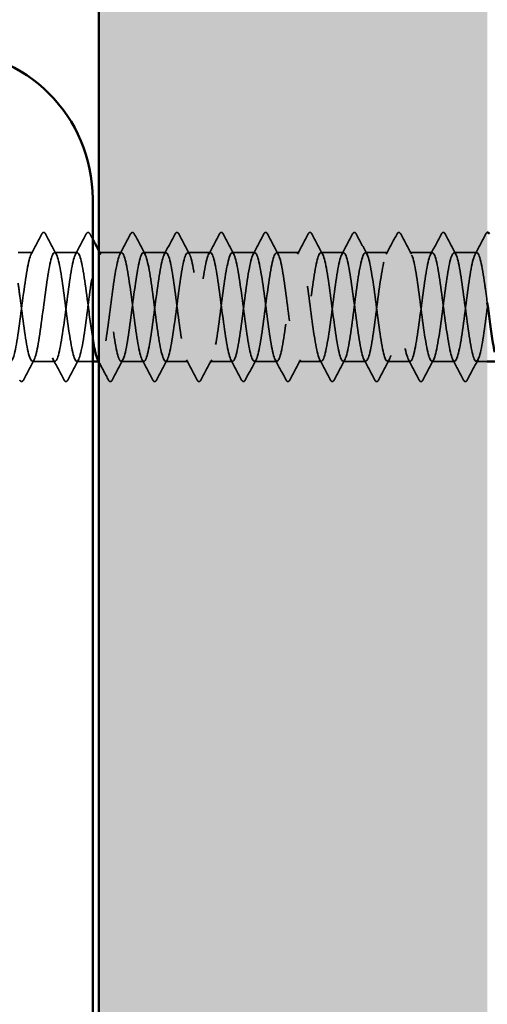
# Model space of a CAD drawing. Units: inches. Extents: x 0.6 to 33.6, y 0.6 to 21.4.
# Drawn here: x 14.9 to 15.3, y 16.2 to 17.1 of the extents above; entities that cross this region are included whole.
import ezdxf

# ---------------------------------------------------------------- set-up
doc = ezdxf.new("R2010")
doc.units = ezdxf.units.IN
doc.header["$LTSCALE"] = 2
doc.header["$MEASUREMENT"] = 0
doc.linetypes.add('DASHED', pattern=[0.2067, 0.1654, -0.0413])
for name, color, linetype, lineweight in [('Hatch (ANSI)', 7, 'Continuous', 18), ('Hidden (ANSI)', 7, 'DASHED', 35), ('Visible (ANSI)', 7, 'Continuous', 50)]:
    doc.layers.add(name, color=color, linetype=linetype, lineweight=lineweight)

msp = doc.modelspace()

# ---------------------------------------------------------------- hatches: boundary and pattern name
at = {"layer": 'Hatch (ANSI)', "true_color": 0x804000}
h = msp.add_hatch(dxfattribs=at)
h.set_pattern_fill('AR-SAND', color=36, scale=0.25, angle=45, style=0)
h.paths.add_polyline_path([(15.29523, 18.057612), (15.29523, 4.13759), (1.265762, 4.13759), (1.265762, 4.494733), (14.938087, 4.494733), (14.938087, 18.057612)])

# ---------------------------------------------------------------- linework, layer by layer
at = {"layer": 'Hidden (ANSI)', "ltscale": 0.012805}
msp.add_line((14.877352, 16.891118), (14.863801, 16.891118), dxfattribs=at)
at = {"layer": 'Hidden (ANSI)', "ltscale": 0.019724}
for p, q in [((14.918169, 16.891118), (14.897352, 16.891118)), ((14.958985, 16.891118), (14.938169, 16.891118)), ((14.999801, 16.891118), (14.978985, 16.891118)), ((15.040618, 16.891118), (15.019801, 16.891118)), ((15.081434, 16.891118), (15.060618, 16.891118)), ((15.12225, 16.891118), (15.101434, 16.891118)), ((15.163067, 16.891118), (15.14225, 16.891118)), ((15.203883, 16.891118), (15.183067, 16.891118)), ((15.244699, 16.891118), (15.223883, 16.891118)), ((15.285516, 16.891118), (15.264699, 16.891118)), ((14.897761, 16.791118), (14.876944, 16.791118)), ((14.979393, 16.791118), (14.958577, 16.791118)), ((15.020209, 16.791118), (14.999393, 16.791118)), ((15.061026, 16.791118), (15.040209, 16.791118)), ((15.101842, 16.791118), (15.081026, 16.791118)), ((15.142658, 16.791118), (15.121842, 16.791118)), ((15.183475, 16.791118), (15.162658, 16.791118)), ((15.224291, 16.791118), (15.203475, 16.791118)), ((15.265107, 16.791118), (15.244291, 16.791118))]:
    msp.add_line(p, q, dxfattribs=at)
at = {"layer": 'Hidden (ANSI)', "ltscale": 0.013816}
msp.add_line((14.932373, 16.791118), (14.917761, 16.791118), dxfattribs=at)
at = {"layer": 'Hidden (ANSI)', "ltscale": 0.000654453}
msp.add_line((14.938577, 16.791118), (14.937785, 16.791118), dxfattribs=at)
at = {"layer": 'Hidden (ANSI)', "ltscale": 0.00954}
msp.add_line((15.29523, 16.791118), (15.285107, 16.791118), dxfattribs=at)
at = {"layer": 'Hidden (ANSI)', "ltscale": 0.020004}
for points in [[(14.875761, 16.889625), (14.879084, 16.895828), (14.882382, 16.902044), (14.885669, 16.908265)], [(14.889036, 16.908265), (14.892323, 16.902044), (14.895621, 16.895828), (14.898944, 16.889625)], [(14.916578, 16.889625), (14.9199, 16.895828), (14.923198, 16.902044), (14.926485, 16.908265)], [(14.957394, 16.889625), (14.960717, 16.895828), (14.964014, 16.902044), (14.967302, 16.908265)], [(14.970668, 16.908265), (14.973956, 16.902044), (14.977253, 16.895828), (14.980576, 16.889625)], [(14.99821, 16.889625), (15.001533, 16.895828), (15.00483, 16.902044), (15.008118, 16.908265)], [(15.011485, 16.908265), (15.014772, 16.902044), (15.01807, 16.895828), (15.021392, 16.889625)], [(15.039027, 16.889625), (15.042349, 16.895828), (15.045647, 16.902044), (15.048934, 16.908265)], [(15.052301, 16.908265), (15.055589, 16.902044), (15.058886, 16.895828), (15.062209, 16.889625)], [(15.079843, 16.889625), (15.083166, 16.895828), (15.086463, 16.902044), (15.089751, 16.908265)], [(15.093117, 16.908265), (15.096405, 16.902044), (15.099702, 16.895828), (15.103025, 16.889625)], [(15.120659, 16.889625), (15.123982, 16.895828), (15.127279, 16.902044), (15.130567, 16.908265)], [(15.133934, 16.908265), (15.137221, 16.902044), (15.140519, 16.895828), (15.143841, 16.889625)], [(15.161475, 16.889625), (15.164798, 16.895828), (15.168096, 16.902044), (15.171383, 16.908265)], [(15.17475, 16.908265), (15.178037, 16.902044), (15.181335, 16.895828), (15.184658, 16.889625)], [(15.202292, 16.889625), (15.205615, 16.895828), (15.208912, 16.902044), (15.2122, 16.908265)], [(15.215566, 16.908265), (15.218854, 16.902044), (15.222151, 16.895828), (15.225474, 16.889625)], [(15.243108, 16.889625), (15.246431, 16.895828), (15.249728, 16.902044), (15.253016, 16.908265)], [(15.256383, 16.908265), (15.25967, 16.902044), (15.262968, 16.895828), (15.26629, 16.889625)], [(15.283924, 16.889625), (15.287247, 16.895828), (15.290545, 16.902044), (15.293832, 16.908265)], [(14.878535, 16.79261), (14.875212, 16.786408), (14.871915, 16.780192), (14.868628, 16.77397)], [(14.906077, 16.77397), (14.90279, 16.780192), (14.899492, 16.786408), (14.896169, 16.79261)], [(14.919352, 16.79261), (14.916029, 16.786408), (14.912731, 16.780192), (14.909444, 16.77397)], [(14.960168, 16.79261), (14.956845, 16.786408), (14.953548, 16.780192), (14.95026, 16.77397)], [(14.98771, 16.77397), (14.984422, 16.780192), (14.981125, 16.786408), (14.977802, 16.79261)], [(15.000984, 16.79261), (14.997661, 16.786408), (14.994364, 16.780192), (14.991077, 16.77397)], [(15.028526, 16.77397), (15.025239, 16.780192), (15.021941, 16.786408), (15.018618, 16.79261)], [(15.041801, 16.79261), (15.038478, 16.786408), (15.03518, 16.780192), (15.031893, 16.77397)], [(15.069342, 16.77397), (15.066055, 16.780192), (15.062758, 16.786408), (15.059435, 16.79261)], [(15.082617, 16.79261), (15.079294, 16.786408), (15.075997, 16.780192), (15.072709, 16.77397)], [(15.110159, 16.77397), (15.106871, 16.780192), (15.103574, 16.786408), (15.100251, 16.79261)], [(15.123433, 16.79261), (15.12011, 16.786408), (15.116813, 16.780192), (15.113525, 16.77397)], [(15.150975, 16.77397), (15.147688, 16.780192), (15.14439, 16.786408), (15.141067, 16.79261)], [(15.16425, 16.79261), (15.160927, 16.786408), (15.157629, 16.780192), (15.154342, 16.77397)], [(15.191791, 16.77397), (15.188504, 16.780192), (15.185207, 16.786408), (15.181884, 16.79261)], [(15.205066, 16.79261), (15.201743, 16.786408), (15.198446, 16.780192), (15.195158, 16.77397)], [(15.232608, 16.77397), (15.22932, 16.780192), (15.226023, 16.786408), (15.2227, 16.79261)], [(15.245882, 16.79261), (15.242559, 16.786408), (15.239262, 16.780192), (15.235974, 16.77397)], [(15.273424, 16.77397), (15.270137, 16.780192), (15.266839, 16.786408), (15.263516, 16.79261)], [(15.286699, 16.79261), (15.283376, 16.786408), (15.280078, 16.780192), (15.276791, 16.77397)]]:
    msp.add_open_spline(points, degree=3, dxfattribs=at)
at = {"layer": 'Hidden (ANSI)', "ltscale": 0.023734}
for points in [[(14.885669, 16.908265), (14.88609, 16.909062), (14.886571, 16.909657), (14.888065, 16.909721), (14.888595, 16.909099), (14.889036, 16.908265)], [(14.926485, 16.908265), (14.926906, 16.909062), (14.927387, 16.909657), (14.928882, 16.909721), (14.929411, 16.909099), (14.929852, 16.908265)], [(14.967302, 16.908265), (14.967723, 16.909062), (14.968203, 16.909657), (14.969698, 16.909721), (14.970228, 16.909099), (14.970668, 16.908265)], [(15.008118, 16.908265), (15.008539, 16.909062), (15.00902, 16.909657), (15.010514, 16.909721), (15.011044, 16.909099), (15.011485, 16.908265)], [(15.048934, 16.908265), (15.049355, 16.909062), (15.049836, 16.909657), (15.051331, 16.909721), (15.05186, 16.909099), (15.052301, 16.908265)], [(15.089751, 16.908265), (15.090172, 16.909062), (15.090652, 16.909657), (15.092147, 16.909721), (15.092677, 16.909099), (15.093117, 16.908265)], [(15.130567, 16.908265), (15.130988, 16.909062), (15.131469, 16.909657), (15.132963, 16.909721), (15.133493, 16.909099), (15.133934, 16.908265)], [(15.171383, 16.908265), (15.171804, 16.909062), (15.172285, 16.909657), (15.17378, 16.909721), (15.174309, 16.909099), (15.17475, 16.908265)], [(15.2122, 16.908265), (15.212621, 16.909062), (15.213101, 16.909657), (15.214596, 16.909721), (15.215126, 16.909099), (15.215566, 16.908265)], [(15.253016, 16.908265), (15.253437, 16.909062), (15.253918, 16.909657), (15.255412, 16.909721), (15.255942, 16.909099), (15.256383, 16.908265)], [(14.868628, 16.77397), (14.868206, 16.773174), (14.867726, 16.772579), (14.866231, 16.772515), (14.865701, 16.773137), (14.865261, 16.77397)], [(14.909444, 16.77397), (14.909023, 16.773174), (14.908542, 16.772579), (14.907048, 16.772515), (14.906518, 16.773137), (14.906077, 16.77397)], [(14.95026, 16.77397), (14.949839, 16.773174), (14.949358, 16.772579), (14.947864, 16.772515), (14.947334, 16.773137), (14.946894, 16.77397)], [(14.991077, 16.77397), (14.990655, 16.773174), (14.990175, 16.772579), (14.98868, 16.772515), (14.98815, 16.773137), (14.98771, 16.77397)], [(15.031893, 16.77397), (15.031472, 16.773174), (15.030991, 16.772579), (15.029497, 16.772515), (15.028967, 16.773137), (15.028526, 16.77397)], [(15.072709, 16.77397), (15.072288, 16.773174), (15.071807, 16.772579), (15.070313, 16.772515), (15.069783, 16.773137), (15.069342, 16.77397)], [(15.113525, 16.77397), (15.113104, 16.773174), (15.112624, 16.772579), (15.111129, 16.772515), (15.110599, 16.773137), (15.110159, 16.77397)], [(15.154342, 16.77397), (15.153921, 16.773174), (15.15344, 16.772579), (15.151945, 16.772515), (15.151416, 16.773137), (15.150975, 16.77397)], [(15.195158, 16.77397), (15.194737, 16.773174), (15.194256, 16.772579), (15.192762, 16.772515), (15.192232, 16.773137), (15.191791, 16.77397)], [(15.235974, 16.77397), (15.235553, 16.773174), (15.235073, 16.772579), (15.233578, 16.772515), (15.233048, 16.773137), (15.232608, 16.77397)], [(15.276791, 16.77397), (15.27637, 16.773174), (15.275889, 16.772579), (15.274394, 16.772515), (15.273865, 16.773137), (15.273424, 16.77397)]]:
    msp.add_open_spline(points, degree=3, knots=[0, 0, 0, 0, 0.05425934, 0.05425934, 0.11103282, 0.11103282, 0.11103282, 0.11103282], dxfattribs=at)
at = {"layer": 'Hidden (ANSI)', "ltscale": 0.005034}
msp.add_open_spline([(14.929852, 16.908265), (14.930692, 16.906677), (14.931532, 16.905088), (14.932373, 16.9035)], degree=3, dxfattribs=at)
at = {"layer": 'Hidden (ANSI)', "ltscale": 0.010253}
msp.add_open_spline([(15.293832, 16.908265), (15.294207, 16.908974), (15.294628, 16.909522), (15.29523, 16.909657)], degree=3, dxfattribs=at)
at = {"layer": 'Hidden (ANSI)', "ltscale": 0.567949}
msp.add_open_spline([(14.932373, 16.81234), (14.93088, 16.821749), (14.929386, 16.833344), (14.927893, 16.844806), (14.92541, 16.863867), (14.922927, 16.881527), (14.920443, 16.888084), (14.91796, 16.894641), (14.915477, 16.88974), (14.912994, 16.876073), (14.91051, 16.862407), (14.908027, 16.840715), (14.905544, 16.822913), (14.903061, 16.805112), (14.900577, 16.792164), (14.898094, 16.791184), (14.895611, 16.790203), (14.893127, 16.801242), (14.890644, 16.818237), (14.888161, 16.835231), (14.885678, 16.857261), (14.883194, 16.872225), (14.880711, 16.887189), (14.878228, 16.894277), (14.875745, 16.889594), (14.873261, 16.884912), (14.870778, 16.868713), (14.868295, 16.849897), (14.865812, 16.83108), (14.863328, 16.810664), (14.860845, 16.799865), (14.859014, 16.791903), (14.857184, 16.789485), (14.855353, 16.792742)], degree=3, knots=[241.2868822, 241.2868822, 241.2868822, 241.2868822, 241.976459, 241.976459, 241.976459, 243.1232669, 243.1232669, 243.1232669, 244.2700747, 244.2700747, 244.2700747, 245.4168826, 245.4168826, 245.4168826, 246.5636905, 246.5636905, 246.5636905, 247.7104983, 247.7104983, 247.7104983, 248.8573062, 248.8573062, 248.8573062, 250.004114, 250.004114, 250.004114, 251.1509219, 251.1509219, 251.1509219, 252.2977298, 252.2977298, 252.2977298, 253.1431476, 253.1431476, 253.1431476, 253.1431476], dxfattribs=at)
at = {"layer": 'Hidden (ANSI)', "ltscale": 1.079819}
msp.add_open_spline([(14.863801, 16.862881), (14.864554, 16.857708), (14.865307, 16.852109), (14.86606, 16.846347), (14.868543, 16.827338), (14.871026, 16.807588), (14.873509, 16.797946), (14.875993, 16.788304), (14.878476, 16.789292), (14.880959, 16.800367), (14.883442, 16.811443), (14.885926, 16.832006), (14.888409, 16.85076), (14.890892, 16.869515), (14.893375, 16.885446), (14.895859, 16.889802), (14.898342, 16.894158), (14.900825, 16.886703), (14.903309, 16.871533), (14.905792, 16.856362), (14.908275, 16.834297), (14.910758, 16.817459), (14.913242, 16.800621), (14.915725, 16.789921), (14.918208, 16.791237), (14.920691, 16.792553), (14.923175, 16.805813), (14.925658, 16.823734), (14.928141, 16.841656), (14.930624, 16.863267), (14.933108, 16.876696), (14.935591, 16.890126), (14.938074, 16.894646), (14.940558, 16.887775), (14.943041, 16.880904), (14.945524, 16.863012), (14.948007, 16.843929), (14.950491, 16.824846), (14.952974, 16.805604), (14.955457, 16.796774), (14.95794, 16.787943), (14.960424, 16.790003), (14.962907, 16.80182), (14.96539, 16.813638), (14.967873, 16.834574), (14.970357, 16.853128), (14.97284, 16.871682), (14.975323, 16.886849), (14.977807, 16.890297), (14.98029, 16.893746), (14.982773, 16.885289), (14.985256, 16.869572), (14.98774, 16.853856), (14.990223, 16.831731), (14.992706, 16.815351), (14.995189, 16.798971), (14.997673, 16.789223), (15.000156, 16.791462), (15.002639, 16.793701), (15.005122, 16.807806), (15.007606, 16.826029), (15.010089, 16.844251), (15.012572, 16.865604), (15.015056, 16.878358), (15.017539, 16.891112), (15.020022, 16.894577), (15.022505, 16.886848), (15.024989, 16.87912), (15.027472, 16.860618), (15.029955, 16.841505), (15.032438, 16.822392), (15.034922, 16.803703), (15.037405, 16.795706), (15.039888, 16.787708), (15.042372, 16.790834), (15.044855, 16.803366), (15.047338, 16.815898), (15.049821, 16.837159), (15.052305, 16.855468), (15.054788, 16.873777), (15.057271, 16.888144), (15.059754, 16.890677), (15.062238, 16.89321), (15.064721, 16.883771), (15.067204, 16.867545), (15.069687, 16.851319), (15.072171, 16.829186), (15.074654, 16.813303), (15.077137, 16.79742), (15.079621, 16.788648), (15.082104, 16.791805), (15.084587, 16.794962), (15.08707, 16.809877), (15.089554, 16.828358), (15.092037, 16.846839), (15.09452, 16.867884), (15.097003, 16.879932), (15.099487, 16.891981), (15.10197, 16.894381), (15.104453, 16.885814), (15.106936, 16.877247), (15.10942, 16.858177), (15.111903, 16.839079), (15.114386, 16.819982), (15.11687, 16.801891), (15.119353, 16.794744), (15.121836, 16.787598), (15.124319, 16.791783), (15.126803, 16.805), (15.129286, 16.818218), (15.131769, 16.839752), (15.134252, 16.857774), (15.136736, 16.875796), (15.139219, 16.889329), (15.141702, 16.89094), (15.144185, 16.892551), (15.146669, 16.882152), (15.149152, 16.865455), (15.151635, 16.848759), (15.154119, 16.826669), (15.156602, 16.811321), (15.159085, 16.795972), (15.161568, 16.788196), (15.164052, 16.792263), (15.166535, 16.796331), (15.169018, 16.812022), (15.171501, 16.830718), (15.173985, 16.849413), (15.176468, 16.8701), (15.178951, 16.881415), (15.181434, 16.89273), (15.183918, 16.89406), (15.186401, 16.884675), (15.188884, 16.875289), (15.191368, 16.855696), (15.193851, 16.836659), (15.196334, 16.817622), (15.198817, 16.800171), (15.201301, 16.793892), (15.203784, 16.787614), (15.206267, 16.792848), (15.20875, 16.80672), (15.211234, 16.820591), (15.213717, 16.842349), (15.2162, 16.860041), (15.218683, 16.877732), (15.221167, 16.8904), (15.22365, 16.891086), (15.226133, 16.891771), (15.228617, 16.880436), (15.2311, 16.863309), (15.233583, 16.846181), (15.236066, 16.824187), (15.23855, 16.809408), (15.241033, 16.79463), (15.243516, 16.787868), (15.245999, 16.792837), (15.248483, 16.797805), (15.250966, 16.814235), (15.253449, 16.833102), (15.255932, 16.851968), (15.258416, 16.872249), (15.260899, 16.882803), (15.263382, 16.893358), (15.265866, 16.893615), (15.268349, 16.883433), (15.270832, 16.873251), (15.273315, 16.853181), (15.275799, 16.834249), (15.278282, 16.815317), (15.280765, 16.798547), (15.283248, 16.793151), (15.285732, 16.787756), (15.288215, 16.794027), (15.290698, 16.80852), (15.293181, 16.823013), (15.295665, 16.844943), (15.298148, 16.862263), (15.300631, 16.879583), (15.303115, 16.891356), (15.305598, 16.891114), (15.308081, 16.890872), (15.310564, 16.878629), (15.313048, 16.861109), (15.315531, 16.84359), (15.318014, 16.821744), (15.320497, 16.807571), (15.32198, 16.799111), (15.323462, 16.793659), (15.324944, 16.791883)], degree=3, knots=[-254.9213943, -254.9213943, -254.9213943, -254.9213943, -254.5737724, -254.5737724, -254.5737724, -253.4269645, -253.4269645, -253.4269645, -252.2801567, -252.2801567, -252.2801567, -251.1333488, -251.1333488, -251.1333488, -249.9865409, -249.9865409, -249.9865409, -248.8397331, -248.8397331, -248.8397331, -247.6929252, -247.6929252, -247.6929252, -246.5461173, -246.5461173, -246.5461173, -245.3993095, -245.3993095, -245.3993095, -244.2525016, -244.2525016, -244.2525016, -243.1056938, -243.1056938, -243.1056938, -241.9588859, -241.9588859, -241.9588859, -240.812078, -240.812078, -240.812078, -239.6652702, -239.6652702, -239.6652702, -238.5184623, -238.5184623, -238.5184623, -237.3716544, -237.3716544, -237.3716544, -236.2248466, -236.2248466, -236.2248466, -235.0780387, -235.0780387, -235.0780387, -233.9312309, -233.9312309, -233.9312309, -232.784423, -232.784423, -232.784423, -231.6376151, -231.6376151, -231.6376151, -230.4908073, -230.4908073, -230.4908073, -229.3439994, -229.3439994, -229.3439994, -228.1971915, -228.1971915, -228.1971915, -227.0503837, -227.0503837, -227.0503837, -225.9035758, -225.9035758, -225.9035758, -224.756768, -224.756768, -224.756768, -223.6099601, -223.6099601, -223.6099601, -222.4631522, -222.4631522, -222.4631522, -221.3163444, -221.3163444, -221.3163444, -220.1695365, -220.1695365, -220.1695365, -219.0227286, -219.0227286, -219.0227286, -217.8759208, -217.8759208, -217.8759208, -216.7291129, -216.7291129, -216.7291129, -215.5823051, -215.5823051, -215.5823051, -214.4354972, -214.4354972, -214.4354972, -213.2886893, -213.2886893, -213.2886893, -212.1418815, -212.1418815, -212.1418815, -210.9950736, -210.9950736, -210.9950736, -209.8482657, -209.8482657, -209.8482657, -208.7014579, -208.7014579, -208.7014579, -207.55465, -207.55465, -207.55465, -206.4078421, -206.4078421, -206.4078421, -205.2610343, -205.2610343, -205.2610343, -204.1142264, -204.1142264, -204.1142264, -202.9674186, -202.9674186, -202.9674186, -201.8206107, -201.8206107, -201.8206107, -200.6738028, -200.6738028, -200.6738028, -199.526995, -199.526995, -199.526995, -198.3801871, -198.3801871, -198.3801871, -197.2333792, -197.2333792, -197.2333792, -196.0865714, -196.0865714, -196.0865714, -194.9397635, -194.9397635, -194.9397635, -193.7929557, -193.7929557, -193.7929557, -192.6461478, -192.6461478, -192.6461478, -191.4993399, -191.4993399, -191.4993399, -190.3525321, -190.3525321, -190.3525321, -189.2057242, -189.2057242, -189.2057242, -188.0589163, -188.0589163, -188.0589163, -186.9121085, -186.9121085, -186.9121085, -185.7653006, -185.7653006, -185.7653006, -184.6184928, -184.6184928, -184.6184928, -183.9339667, -183.9339667, -183.9339667, -183.9339667], dxfattribs=at)
at = {"layer": 'Hidden (ANSI)', "ltscale": 1.118493}
msp.add_open_spline([(15.29523, 16.8449), (15.294464, 16.850766), (15.293699, 16.856554), (15.292933, 16.861912), (15.29045, 16.879294), (15.287967, 16.891211), (15.285484, 16.891117), (15.283, 16.891023), (15.280517, 16.878923), (15.278034, 16.861463), (15.275551, 16.844004), (15.273067, 16.82213), (15.270584, 16.807859), (15.268101, 16.793587), (15.265618, 16.78769), (15.263134, 16.793407), (15.260651, 16.799124), (15.258168, 16.816145), (15.255684, 16.83512), (15.253201, 16.854096), (15.250718, 16.873998), (15.248235, 16.883894), (15.245751, 16.89379), (15.243268, 16.893145), (15.240785, 16.882312), (15.238302, 16.871479), (15.235818, 16.851045), (15.233335, 16.832236), (15.230852, 16.813426), (15.228369, 16.797259), (15.225885, 16.792616), (15.223402, 16.787972), (15.220919, 16.795104), (15.218435, 16.810093), (15.215952, 16.825082), (15.213469, 16.847116), (15.210986, 16.864092), (15.208502, 16.881069), (15.206019, 16.892067), (15.203536, 16.891046), (15.201053, 16.890026), (15.198569, 16.877041), (15.196086, 16.859224), (15.193603, 16.841408), (15.19112, 16.819726), (15.188636, 16.806087), (15.186153, 16.792449), (15.18367, 16.787594), (15.181186, 16.794188), (15.178703, 16.800783), (15.17622, 16.81847), (15.173737, 16.837535), (15.171253, 16.856599), (15.16877, 16.876008), (15.166287, 16.885099), (15.163804, 16.894191), (15.16132, 16.892473), (15.158837, 16.880889), (15.156354, 16.869305), (15.153871, 16.848482), (15.151387, 16.82986), (15.148904, 16.811237), (15.146421, 16.795823), (15.143937, 16.792084), (15.141454, 16.788345), (15.138971, 16.796484), (15.136488, 16.812031), (15.134004, 16.827577), (15.131521, 16.849689), (15.129038, 16.866219), (15.126555, 16.882749), (15.124071, 16.892803), (15.121588, 16.890858), (15.119105, 16.888913), (15.116621, 16.875074), (15.114138, 16.856943), (15.111655, 16.838812), (15.109172, 16.817371), (15.106688, 16.804398), (15.104205, 16.791425), (15.101722, 16.787623), (15.099239, 16.79508), (15.096755, 16.802537), (15.094272, 16.820849), (15.091789, 16.839958), (15.089306, 16.859066), (15.086822, 16.877936), (15.084339, 16.886201), (15.081856, 16.894466), (15.079372, 16.89168), (15.076889, 16.879372), (15.074406, 16.867065), (15.071923, 16.845903), (15.069439, 16.82751), (15.066956, 16.809118), (15.064473, 16.794493), (15.06199, 16.791667), (15.059506, 16.788842), (15.057023, 16.79797), (15.05454, 16.814037), (15.052057, 16.830105), (15.049573, 16.852241), (15.04709, 16.868287), (15.044607, 16.884332), (15.042123, 16.893418), (15.03964, 16.890553), (15.037157, 16.887688), (15.034674, 16.873027), (15.03219, 16.854624), (15.029707, 16.836221), (15.027224, 16.815072), (15.024741, 16.802796), (15.022257, 16.790519), (15.019774, 16.787779), (15.017291, 16.79608), (15.014808, 16.804382), (15.012324, 16.823276), (15.009841, 16.842383), (15.007358, 16.861491), (15.004874, 16.879777), (15.002391, 16.887197), (14.999908, 16.894616), (14.997425, 16.890768), (14.994941, 16.877766), (14.992458, 16.864764), (14.989975, 16.843311), (14.987492, 16.825193), (14.985008, 16.807075), (14.982525, 16.793272), (14.980042, 16.791367), (14.977559, 16.789462), (14.975075, 16.799557), (14.972592, 16.816108), (14.970109, 16.832658), (14.967625, 16.854767), (14.965142, 16.87029), (14.962659, 16.885813), (14.960176, 16.893909), (14.957692, 16.890131), (14.955209, 16.886353), (14.952726, 16.870905), (14.950243, 16.852273), (14.947759, 16.833642), (14.945276, 16.812835), (14.942793, 16.801283), (14.940857, 16.792279), (14.938921, 16.789277), (14.936986, 16.792714)], degree=3, knots=[185.4293648, 185.4293648, 185.4293648, 185.4293648, 185.7828737, 185.7828737, 185.7828737, 186.9296816, 186.9296816, 186.9296816, 188.0764895, 188.0764895, 188.0764895, 189.2232973, 189.2232973, 189.2232973, 190.3701052, 190.3701052, 190.3701052, 191.5169131, 191.5169131, 191.5169131, 192.6637209, 192.6637209, 192.6637209, 193.8105288, 193.8105288, 193.8105288, 194.9573366, 194.9573366, 194.9573366, 196.1041445, 196.1041445, 196.1041445, 197.2509524, 197.2509524, 197.2509524, 198.3977602, 198.3977602, 198.3977602, 199.5445681, 199.5445681, 199.5445681, 200.691376, 200.691376, 200.691376, 201.8381838, 201.8381838, 201.8381838, 202.9849917, 202.9849917, 202.9849917, 204.1317995, 204.1317995, 204.1317995, 205.2786074, 205.2786074, 205.2786074, 206.4254153, 206.4254153, 206.4254153, 207.5722231, 207.5722231, 207.5722231, 208.719031, 208.719031, 208.719031, 209.8658389, 209.8658389, 209.8658389, 211.0126467, 211.0126467, 211.0126467, 212.1594546, 212.1594546, 212.1594546, 213.3062624, 213.3062624, 213.3062624, 214.4530703, 214.4530703, 214.4530703, 215.5998782, 215.5998782, 215.5998782, 216.746686, 216.746686, 216.746686, 217.8934939, 217.8934939, 217.8934939, 219.0403018, 219.0403018, 219.0403018, 220.1871096, 220.1871096, 220.1871096, 221.3339175, 221.3339175, 221.3339175, 222.4807253, 222.4807253, 222.4807253, 223.6275332, 223.6275332, 223.6275332, 224.7743411, 224.7743411, 224.7743411, 225.9211489, 225.9211489, 225.9211489, 227.0679568, 227.0679568, 227.0679568, 228.2147647, 228.2147647, 228.2147647, 229.3615725, 229.3615725, 229.3615725, 230.5083804, 230.5083804, 230.5083804, 231.6551882, 231.6551882, 231.6551882, 232.8019961, 232.8019961, 232.8019961, 233.948804, 233.948804, 233.948804, 235.0956118, 235.0956118, 235.0956118, 236.2424197, 236.2424197, 236.2424197, 237.3892276, 237.3892276, 237.3892276, 238.5360354, 238.5360354, 238.5360354, 239.6828433, 239.6828433, 239.6828433, 240.576777, 240.576777, 240.576777, 240.576777], dxfattribs=at)
at = {"layer": 'Hidden (ANSI)', "ltscale": 0.003278}
msp.add_open_spline([(14.938087, 16.892753), (14.938644, 16.89171), (14.939202, 16.890668), (14.93976, 16.889625)], degree=3, dxfattribs=at)
at = {"layer": 'Hidden (ANSI)', "ltscale": 0.017781}
msp.add_open_spline([(14.946894, 16.77397), (14.94397, 16.779504), (14.941038, 16.785033), (14.938087, 16.790552)], degree=3, dxfattribs=at)
at = {"layer": 'Visible (ANSI)', "color": 36, "true_color": 0x804000}
msp.add_line((14.938087, 4.494733), (14.938087, 18.057612), dxfattribs=at)
at = {"layer": 'Visible (ANSI)', "color": 8, "true_color": 0x808080}
msp.add_line((14.932373, 15.500447), (14.932373, 16.940447), dxfattribs=at)
at = {"layer": 'Visible (ANSI)'}
for p, q in [((14.937785, 16.791118), (14.932373, 16.791118)), ((15.302087, 16.791118), (15.29523, 16.791118))]:
    msp.add_line(p, q, dxfattribs=at)
at = {"layer": 'Visible (ANSI)', "color": 8, "true_color": 0x808080}
msp.add_arc((14.79523, 16.940447), 0.137143, 0, 90, dxfattribs=at)
at = {"layer": 'Visible (ANSI)'}
for points, knots in [([(15.29523, 16.909657), (15.295305, 16.909674), (15.295383, 16.909685), (15.296229, 16.909721), (15.296758, 16.909099), (15.297199, 16.908265)], [0.048228862, 0.048228862, 0.048228862, 0.048228862, 0.054259337, 0.054259337, 0.111032821, 0.111032821, 0.111032821, 0.111032821]), ([(15.302087, 16.799691), (15.301519, 16.802076), (15.300951, 16.804935), (15.300383, 16.808228), (15.298665, 16.818186), (15.296948, 16.831738), (15.29523, 16.8449)], [184.3737897, 184.3737897, 184.3737897, 184.3737897, 184.6360659, 184.6360659, 184.6360659, 185.4293648, 185.4293648, 185.4293648, 185.4293648]), ([(14.936986, 16.792714), (14.936438, 16.793686), (14.935891, 16.795174), (14.935343, 16.797186), (14.934353, 16.800825), (14.933363, 16.806102), (14.932373, 16.81234)], [240.576777, 240.576777, 240.576777, 240.576777, 240.82965114, 240.82965114, 240.82965114, 241.28688217, 241.28688217, 241.28688217, 241.28688217])]:
    msp.add_open_spline(points, degree=3, knots=knots, dxfattribs=at)
for points in [[(14.932373, 16.9035), (14.934272, 16.899915), (14.936176, 16.896332), (14.938087, 16.892753)], [(14.938087, 16.790552), (14.93772, 16.791239), (14.937353, 16.791924), (14.936986, 16.79261)]]:
    msp.add_open_spline(points, degree=3, dxfattribs=at)

doc.saveas('drawing.dxf')
